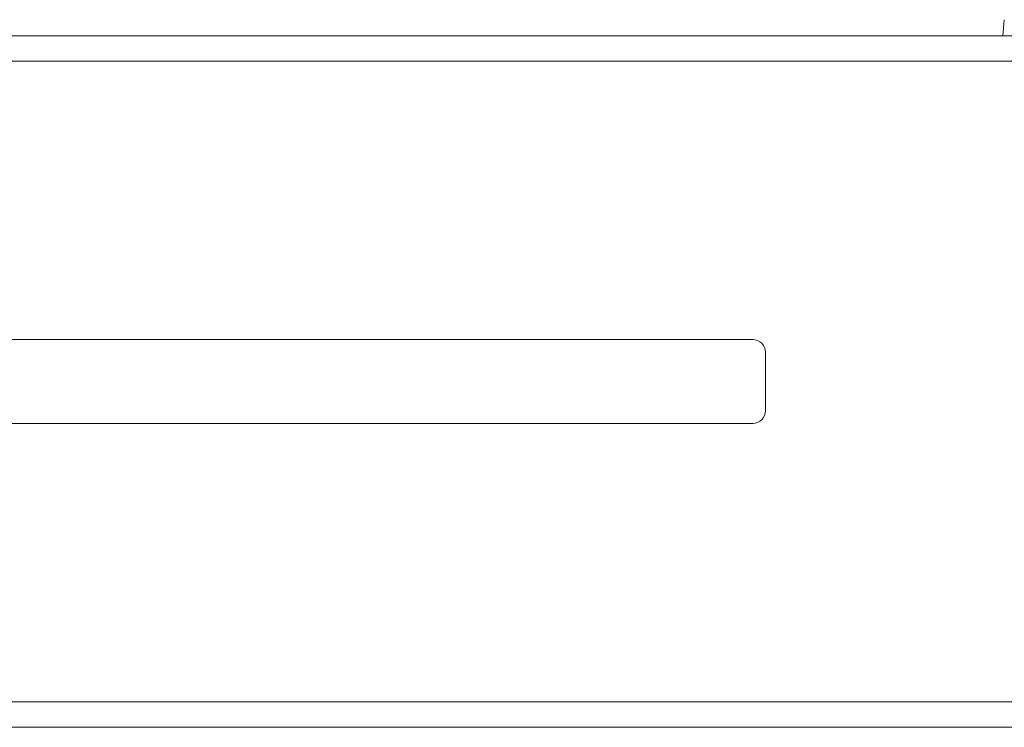
# Model space of a CAD drawing. Units: inches. Extents: x 18.7 to 94.9, y 17.4 to 50.4.
# Drawn here: x 37.1 to 41.7, y 19.2 to 22.5 of the extents above; entities that cross this region are included whole.
import ezdxf

# ---------------------------------------------------------------- set-up
doc = ezdxf.new("R2010")
doc.units = ezdxf.units.IN
doc.header["$MEASUREMENT"] = 0
doc.layers.add('1', color=7, linetype='Continuous', true_color=0xffffff)

msp = doc.modelspace()

# ---------------------------------------------------------------- linework, layer by layer
at = {"layer": '1', "color": 18, "linetype": 'Continuous', "lineweight": 18}
for p, q in [((41.7137, 22.4192), (41.7203, 22.4947)), ((32.6737, 22.4192), (52.4537, 22.4192)), ((52.4537, 22.2998), (32.6737, 22.2998)), ((34.8146, 20.9873), (40.5337, 20.9873)), ((40.5937, 20.6523), (40.5937, 20.9273)), ((34.9267, 20.5923), (40.5337, 20.5923)), ((32.6737, 19.2798), (52.4537, 19.2798)), ((52.4537, 19.1604), (32.6737, 19.1604))]:
    msp.add_line(p, q, dxfattribs=at)
for centre, start, end in [((40.5337, 20.9273), 0, 90), ((40.5337, 20.6523), 270, 0)]:
    msp.add_arc(centre, 0.06, start, end, dxfattribs=at)

doc.saveas('drawing.dxf')
